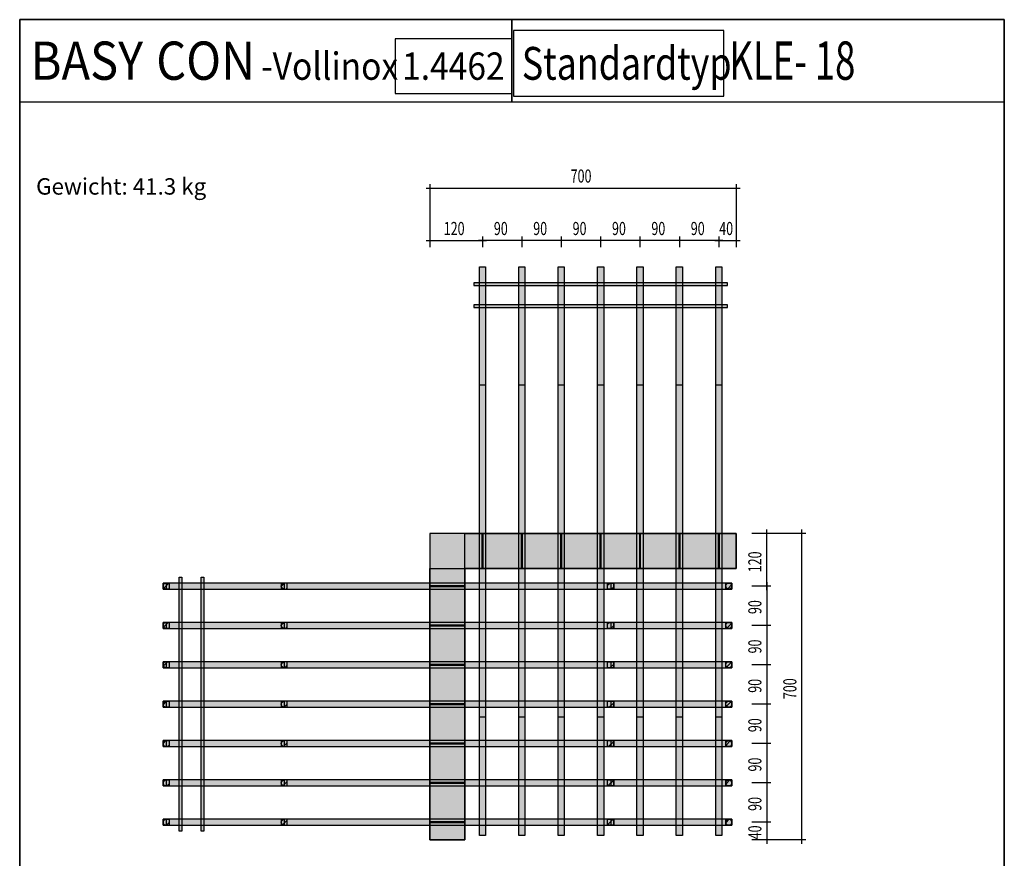
# Model space of a CAD drawing. Extents: x 1.9 to 16.4, y -5.8 to 1.1.
# Drawn here: x 5.7 to 5.9, y -3.6 to -3.4 of the extents above; entities that cross this region are included whole.
import ezdxf

# ---------------------------------------------------------------- set-up
doc = ezdxf.new("R2010")
doc.units = 0
doc.header["$LTSCALE"] = 0.001
doc.layers.get('0').update_dxf_attribs({"color": 1, "linetype": 'CONTINUOUS'})
doc.layers.add('LAYER_14', color=7, linetype='CONTINUOUS')
doc.layers.add('MST_1_1', color=7, linetype='CONTINUOUS')
doc.styles.add('ARIAL', font='txt')
doc.styles.add('CADWORK6', font='UNIVERS')
pattern_1 = [(45, (0, 0), (0.0007071, -0.0007071), [])]

# ---------------------------------------------------------------- blocks, each defined once
blk = doc.blocks.new('CDWK_D12008')
at = {"color": 7}
for p, q in [((0.00134, 0.00432), (0.00134, -0.00432)), ((0.00206, 0.0036), (-0.00142, 0.0036)), ((0.00206, -0.0036), (-0.00142, -0.0036))]:
    blk.add_line(p, q, dxfattribs=at)
at = {"layer": 'LAYER_14', "color": 7, "lineweight": 18, "style": 'CADWORK6', "width": 0.7}
blk.add_text('90', height=0.0024, rotation=90, dxfattribs=at).set_placement((0.00034, -0.00152))
blk = doc.blocks.new('CDWK_D12009')
at = {"color": 7}
for p, q in [((0.00134, 0.00432), (0.00134, -0.00432)), ((0.00206, 0.0036), (-0.00142, 0.0036)), ((0.00206, -0.0036), (-0.00142, -0.0036))]:
    blk.add_line(p, q, dxfattribs=at)
at = {"layer": 'LAYER_14', "color": 7, "lineweight": 18, "style": 'CADWORK6', "width": 0.7}
blk.add_text('90', height=0.0024, rotation=90, dxfattribs=at).set_placement((0.00034, -0.00152))
blk = doc.blocks.new('CDWK_D12010')
at = {"color": 7}
for p, q in [((0.00134, 0.00432), (0.00134, -0.00432)), ((0.00206, 0.0036), (-0.00142, 0.0036)), ((0.00206, -0.0036), (-0.00142, -0.0036))]:
    blk.add_line(p, q, dxfattribs=at)
at = {"layer": 'LAYER_14', "color": 7, "lineweight": 18, "style": 'CADWORK6', "width": 0.7}
blk.add_text('90', height=0.0024, rotation=90, dxfattribs=at).set_placement((0.00034, -0.00152))
blk = doc.blocks.new('CDWK_D12011')
at = {"color": 7}
for p, q in [((0.00134, 0.00432), (0.00134, -0.00432)), ((0.00206, 0.0036), (-0.00142, 0.0036)), ((0.00206, -0.0036), (-0.00142, -0.0036))]:
    blk.add_line(p, q, dxfattribs=at)
at = {"layer": 'LAYER_14', "color": 7, "lineweight": 18, "style": 'CADWORK6', "width": 0.7}
blk.add_text('90', height=0.0024, rotation=90, dxfattribs=at).set_placement((0.00034, -0.00152))
blk = doc.blocks.new('CDWK_D12012')
at = {"color": 7}
for p, q in [((0.00134, 0.00432), (0.00134, -0.00432)), ((0.00206, 0.0036), (-0.00142, 0.0036)), ((0.00206, -0.0036), (-0.00142, -0.0036))]:
    blk.add_line(p, q, dxfattribs=at)
at = {"layer": 'LAYER_14', "color": 7, "lineweight": 18, "style": 'CADWORK6', "width": 0.7}
blk.add_text('90', height=0.0024, rotation=90, dxfattribs=at).set_placement((0.00034, -0.00152))
blk = doc.blocks.new('CDWK_D12013')
at = {"color": 7}
for p, q in [((0.00134, 0.00432), (0.00134, -0.00432)), ((0.00206, 0.0036), (-0.00142, 0.0036)), ((0.00206, -0.0036), (-0.00142, -0.0036))]:
    blk.add_line(p, q, dxfattribs=at)
at = {"layer": 'LAYER_14', "color": 7, "lineweight": 18, "style": 'CADWORK6', "width": 0.7}
blk.add_text('90', height=0.0024, rotation=90, dxfattribs=at).set_placement((0.00034, -0.00152))
blk = doc.blocks.new('CDWK_D12014')
at = {"color": 7}
for p, q in [((0.00134, 0.00232), (0.00134, -0.00232)), ((0.00206, 0.0016), (-0.00142, 0.0016)), ((0.00206, -0.0016), (-0.00142, -0.0016))]:
    blk.add_line(p, q, dxfattribs=at)
at = {"layer": 'LAYER_14', "color": 7, "lineweight": 18, "style": 'CADWORK6', "width": 0.7}
blk.add_text('40', height=0.0024, rotation=90, dxfattribs=at).set_placement((0.00034, -0.00152))
blk = doc.blocks.new('CDWK_D12032')
at = {"color": 7}
for p, q in [((0.00432, -0.0011), (-0.00432, -0.0011)), ((-0.0036, -0.00038), (-0.0036, -0.0023)), ((0.0036, -0.00038), (0.0036, -0.0023))]:
    blk.add_line(p, q, dxfattribs=at)
at = {"layer": 'LAYER_14', "color": 7, "lineweight": 18, "style": 'CADWORK6', "width": 0.7}
blk.add_text('90', height=0.0024, dxfattribs=at).set_placement((-0.00152, -0.0001))
blk = doc.blocks.new('CDWK_D12033')
at = {"color": 7}
for p, q in [((0.00432, -0.0011), (-0.00432, -0.0011)), ((-0.0036, -0.00038), (-0.0036, -0.0023)), ((0.0036, -0.00038), (0.0036, -0.0023))]:
    blk.add_line(p, q, dxfattribs=at)
at = {"layer": 'LAYER_14', "color": 7, "lineweight": 18, "style": 'CADWORK6', "width": 0.7}
blk.add_text('90', height=0.0024, dxfattribs=at).set_placement((-0.00152, -0.0001))
blk = doc.blocks.new('CDWK_D12034')
at = {"color": 7}
for p, q in [((0.00432, -0.0011), (-0.00432, -0.0011)), ((-0.0036, -0.00038), (-0.0036, -0.0023)), ((0.0036, -0.00038), (0.0036, -0.0023))]:
    blk.add_line(p, q, dxfattribs=at)
at = {"layer": 'LAYER_14', "color": 7, "lineweight": 18, "style": 'CADWORK6', "width": 0.7}
blk.add_text('90', height=0.0024, dxfattribs=at).set_placement((-0.00152, -0.0001))
blk = doc.blocks.new('CDWK_D12035')
at = {"color": 7}
for p, q in [((0.00432, -0.0011), (-0.00432, -0.0011)), ((-0.0036, -0.00038), (-0.0036, -0.0023)), ((0.0036, -0.00038), (0.0036, -0.0023))]:
    blk.add_line(p, q, dxfattribs=at)
at = {"layer": 'LAYER_14', "color": 7, "lineweight": 18, "style": 'CADWORK6', "width": 0.7}
blk.add_text('90', height=0.0024, dxfattribs=at).set_placement((-0.00152, -0.0001))
blk = doc.blocks.new('CDWK_D12036')
at = {"color": 7}
for p, q in [((-0.00232, -0.0011), (0.00232, -0.0011)), ((-0.0016, -0.00038), (-0.0016, -0.0023)), ((0.0016, -0.00038), (0.0016, -0.0023))]:
    blk.add_line(p, q, dxfattribs=at)
at = {"layer": 'LAYER_14', "color": 7, "lineweight": 18, "style": 'CADWORK6', "width": 0.7}
blk.add_text('40', height=0.0024, dxfattribs=at).set_placement((-0.00152, -0.0001))
blk = doc.blocks.new('CDWK_D12037')
at = {"color": 7}
for p, q in [((0.00432, -0.0011), (-0.00432, -0.0011)), ((-0.0036, -0.00038), (-0.0036, -0.0023)), ((0.0036, -0.00038), (0.0036, -0.0023))]:
    blk.add_line(p, q, dxfattribs=at)
at = {"layer": 'LAYER_14', "color": 7, "lineweight": 18, "style": 'CADWORK6', "width": 0.7}
blk.add_text('90', height=0.0024, dxfattribs=at).set_placement((-0.00152, -0.0001))
blk = doc.blocks.new('CDWK_D12038')
at = {"color": 7}
for p, q in [((0.00432, -0.0011), (-0.00432, -0.0011)), ((-0.0036, -0.00038), (-0.0036, -0.0023)), ((0.0036, -0.00038), (0.0036, -0.0023))]:
    blk.add_line(p, q, dxfattribs=at)
at = {"layer": 'LAYER_14', "color": 7, "lineweight": 18, "style": 'CADWORK6', "width": 0.7}
blk.add_text('90', height=0.0024, dxfattribs=at).set_placement((-0.00152, -0.0001))
blk = doc.blocks.new('CDWK_D12039')
at = {"color": 7}
for p, q in [((-0.00552, -0.0011), (0.00552, -0.0011)), ((-0.0048, -0.00038), (-0.0048, -0.0023)), ((0.0048, -0.00038), (0.0048, -0.0023))]:
    blk.add_line(p, q, dxfattribs=at)
at = {"layer": 'LAYER_14', "color": 7, "lineweight": 18, "style": 'CADWORK6', "width": 0.7}
blk.add_text('120', height=0.0024, dxfattribs=at).set_placement((-0.00228, -0.0001))
blk = doc.blocks.new('CDWK_D12040')
at = {"color": 7}
for p, q in [((-0.02872, 0.0037), (0.02872, 0.0037)), ((-0.028, 0.00442), (-0.028, -0.0071)), ((0.028, 0.00442), (0.028, -0.0071))]:
    blk.add_line(p, q, dxfattribs=at)
at = {"layer": 'LAYER_14', "color": 7, "lineweight": 18, "style": 'CADWORK6', "width": 0.7}
blk.add_text('700', height=0.0024, dxfattribs=at).set_placement((-0.00228, 0.0047))
blk = doc.blocks.new('CDWK_D12041')
at = {"color": 7}
for p, q in [((0.00456, 0.028), (-0.00456, 0.028)), ((0.00384, -0.02872), (0.00384, 0.02872)), ((0.00456, -0.028), (-0.00456, -0.028))]:
    blk.add_line(p, q, dxfattribs=at)
at = {"layer": 'LAYER_14', "color": 7, "lineweight": 18, "style": 'CADWORK6', "width": 0.7}
blk.add_text('700', height=0.0024, rotation=90, dxfattribs=at).set_placement((0.00284, -0.00228))
blk = doc.blocks.new('CDWK_D12042')
at = {"color": 7}
for p, q in [((0.00134, -0.00552), (0.00134, 0.00552)), ((0.00206, 0.0048), (-0.00142, 0.0048)), ((0.00206, -0.0048), (-0.00142, -0.0048))]:
    blk.add_line(p, q, dxfattribs=at)
at = {"layer": 'LAYER_14', "color": 7, "lineweight": 18, "style": 'CADWORK6', "width": 0.7}
blk.add_text('120', height=0.0024, rotation=90, dxfattribs=at).set_placement((0.00034, -0.00228))

msp = doc.modelspace()

# ---------------------------------------------------------------- hatches: boundary and pattern name
at = {"layer": 'LAYER_14'}
for color, points in [(4, [(5.8159, -3.49131), (5.81702, -3.49131), (5.81702, -3.59531), (5.8159, -3.59531)]), (4, [(5.8231, -3.49131), (5.82422, -3.49131), (5.82422, -3.59531), (5.8231, -3.59531)]), (4, [(5.8303, -3.49131), (5.83142, -3.49131), (5.83142, -3.59531), (5.8303, -3.59531)]), (4, [(5.8375, -3.49131), (5.83862, -3.49131), (5.83862, -3.59531), (5.8375, -3.59531)]), (4, [(5.8447, -3.49131), (5.84582, -3.49131), (5.84582, -3.59531), (5.8447, -3.59531)]), (4, [(5.8519, -3.49131), (5.85302, -3.49131), (5.85302, -3.59531), (5.8519, -3.59531)]), (4, [(5.8591, -3.49131), (5.86022, -3.49131), (5.86022, -3.59531), (5.8591, -3.59531)]), (4, [(5.81486, -3.49427), (5.81486, -3.49475), (5.86126, -3.49475), (5.86126, -3.49427)]), (4, [(5.81486, -3.49827), (5.81486, -3.49875), (5.86126, -3.49875), (5.86126, -3.49827)]), (4, [(5.8159, -3.51291), (5.81702, -3.51291), (5.81702, -3.57371), (5.8159, -3.57371)]), (4, [(5.8231, -3.51291), (5.82422, -3.51291), (5.82422, -3.57371), (5.8231, -3.57371)]), (4, [(5.8303, -3.51291), (5.83142, -3.51291), (5.83142, -3.57371), (5.8303, -3.57371)]), (4, [(5.8375, -3.51291), (5.83862, -3.51291), (5.83862, -3.57371), (5.8375, -3.57371)]), (4, [(5.8447, -3.51291), (5.84582, -3.51291), (5.84582, -3.57371), (5.8447, -3.57371)]), (4, [(5.8519, -3.51291), (5.85302, -3.51291), (5.85302, -3.57371), (5.8519, -3.57371)]), (4, [(5.8591, -3.51291), (5.86022, -3.51291), (5.86022, -3.57371), (5.8591, -3.57371)]), (40, [(5.80686, -3.54651), (5.81326, -3.54651), (5.81326, -3.54011), (5.80686, -3.54011)]), (40, [(5.81326, -3.54651), (5.81326, -3.54011), (5.86286, -3.54011), (5.86286, -3.54651)]), (4, [(5.81634, -3.54011), (5.81634, -3.54651), (5.81658, -3.54651), (5.81658, -3.54011)]), (4, [(5.82354, -3.54011), (5.82354, -3.54651), (5.82378, -3.54651), (5.82378, -3.54011)]), (4, [(5.83074, -3.54011), (5.83074, -3.54651), (5.83098, -3.54651), (5.83098, -3.54011)]), (4, [(5.83794, -3.54011), (5.83794, -3.54651), (5.83818, -3.54651), (5.83818, -3.54011)]), (4, [(5.84514, -3.54011), (5.84514, -3.54651), (5.84538, -3.54651), (5.84538, -3.54011)]), (4, [(5.85234, -3.54011), (5.85234, -3.54651), (5.85258, -3.54651), (5.85258, -3.54011)]), (4, [(5.85954, -3.54011), (5.85954, -3.54651), (5.85978, -3.54651), (5.85978, -3.54011)]), (40, [(5.80686, -3.54651), (5.81326, -3.54651), (5.81326, -3.59611), (5.80686, -3.59611)]), (4, [(5.75806, -3.54915), (5.75806, -3.55027), (5.86206, -3.55027), (5.86206, -3.54915)]), (4, [(5.75806, -3.54915), (5.75806, -3.55027), (5.86206, -3.55027), (5.86206, -3.54915)]), (4, [(5.76102, -3.54811), (5.7615, -3.54811), (5.7615, -3.59451), (5.76102, -3.59451)]), (4, [(5.76502, -3.54811), (5.7655, -3.54811), (5.7655, -3.59451), (5.76502, -3.59451)]), (4, [(5.77966, -3.54915), (5.77966, -3.55027), (5.84046, -3.55027), (5.84046, -3.54915)]), (4, [(5.77966, -3.54915), (5.77966, -3.55027), (5.84046, -3.55027), (5.84046, -3.54915)]), (4, [(5.80686, -3.54959), (5.81326, -3.54959), (5.81326, -3.54983), (5.80686, -3.54983)]), (4, [(5.75806, -3.55635), (5.75806, -3.55747), (5.86206, -3.55747), (5.86206, -3.55635)]), (4, [(5.77966, -3.55635), (5.77966, -3.55747), (5.84046, -3.55747), (5.84046, -3.55635)]), (4, [(5.80686, -3.55679), (5.81326, -3.55679), (5.81326, -3.55703), (5.80686, -3.55703)]), (4, [(5.75806, -3.56355), (5.75806, -3.56467), (5.86206, -3.56467), (5.86206, -3.56355)]), (4, [(5.77966, -3.56355), (5.77966, -3.56467), (5.84046, -3.56467), (5.84046, -3.56355)]), (4, [(5.80686, -3.56399), (5.81326, -3.56399), (5.81326, -3.56423), (5.80686, -3.56423)]), (4, [(5.75806, -3.57075), (5.75806, -3.57187), (5.86206, -3.57187), (5.86206, -3.57075)]), (4, [(5.77966, -3.57075), (5.77966, -3.57187), (5.84046, -3.57187), (5.84046, -3.57075)]), (4, [(5.80686, -3.57119), (5.81326, -3.57119), (5.81326, -3.57143), (5.80686, -3.57143)]), (4, [(5.75806, -3.57795), (5.75806, -3.57907), (5.86206, -3.57907), (5.86206, -3.57795)]), (4, [(5.77966, -3.57795), (5.77966, -3.57907), (5.84046, -3.57907), (5.84046, -3.57795)]), (4, [(5.80686, -3.57839), (5.81326, -3.57839), (5.81326, -3.57863), (5.80686, -3.57863)]), (4, [(5.75806, -3.58515), (5.75806, -3.58627), (5.86206, -3.58627), (5.86206, -3.58515)]), (4, [(5.77966, -3.58515), (5.77966, -3.58627), (5.84046, -3.58627), (5.84046, -3.58515)]), (4, [(5.80686, -3.58559), (5.81326, -3.58559), (5.81326, -3.58583), (5.80686, -3.58583)]), (4, [(5.75806, -3.59235), (5.75806, -3.59347), (5.86206, -3.59347), (5.86206, -3.59235)]), (4, [(5.77966, -3.59235), (5.77966, -3.59347), (5.84046, -3.59347), (5.84046, -3.59235)]), (4, [(5.80686, -3.59279), (5.81326, -3.59279), (5.81326, -3.59303), (5.80686, -3.59303)])]:
    msp.add_hatch(color=color, dxfattribs=at).paths.add_polyline_path(points)
h = msp.add_hatch(dxfattribs=at)
h.set_pattern_fill('ANSI31', color=4, scale=0.00031496, style=0, pattern_type=2)
h.set_pattern_definition(pattern_1)
h.paths.add_polyline_path([(5.75806, -3.54915), (5.75918, -3.54915), (5.75918, -3.55027), (5.75806, -3.55027)])
h = msp.add_hatch(dxfattribs=at)
h.set_pattern_fill('ANSI31', color=4, scale=0.00031496, style=0, pattern_type=2)
h.set_pattern_definition(pattern_1)
h.paths.add_polyline_path([(5.77966, -3.55027), (5.78078, -3.55027), (5.78078, -3.54915), (5.77966, -3.54915)])
h = msp.add_hatch(dxfattribs=at)
h.set_pattern_fill('ANSI31', color=4, scale=0.00031496, style=0, pattern_type=2)
h.set_pattern_definition(pattern_1)
h.paths.add_polyline_path([(5.83934, -3.54915), (5.84046, -3.54915), (5.84046, -3.55027), (5.83934, -3.55027)])
h = msp.add_hatch(dxfattribs=at)
h.set_pattern_fill('ANSI31', color=4, scale=0.00031496, style=0, pattern_type=2)
h.set_pattern_definition(pattern_1)
h.paths.add_polyline_path([(5.86094, -3.54915), (5.86206, -3.54915), (5.86206, -3.55027), (5.86094, -3.55027)])
h = msp.add_hatch(dxfattribs=at)
h.set_pattern_fill('ANSI31', color=4, scale=0.00031496, style=0, pattern_type=2)
h.set_pattern_definition(pattern_1)
h.paths.add_polyline_path([(5.75806, -3.55635), (5.75918, -3.55635), (5.75918, -3.55747), (5.75806, -3.55747)])
h = msp.add_hatch(dxfattribs=at)
h.set_pattern_fill('ANSI31', color=4, scale=0.00031496, style=0, pattern_type=2)
h.set_pattern_definition(pattern_1)
h.paths.add_polyline_path([(5.77966, -3.55747), (5.78078, -3.55747), (5.78078, -3.55635), (5.77966, -3.55635)])
h = msp.add_hatch(dxfattribs=at)
h.set_pattern_fill('ANSI31', color=4, scale=0.00031496, style=0, pattern_type=2)
h.set_pattern_definition(pattern_1)
h.paths.add_polyline_path([(5.83934, -3.55635), (5.84046, -3.55635), (5.84046, -3.55747), (5.83934, -3.55747)])
h = msp.add_hatch(dxfattribs=at)
h.set_pattern_fill('ANSI31', color=4, scale=0.00031496, style=0, pattern_type=2)
h.set_pattern_definition(pattern_1)
h.paths.add_polyline_path([(5.86094, -3.55635), (5.86206, -3.55635), (5.86206, -3.55747), (5.86094, -3.55747)])
h = msp.add_hatch(dxfattribs=at)
h.set_pattern_fill('ANSI31', color=4, scale=0.00031496, style=0, pattern_type=2)
h.set_pattern_definition(pattern_1)
h.paths.add_polyline_path([(5.75806, -3.56355), (5.75918, -3.56355), (5.75918, -3.56467), (5.75806, -3.56467)])
h = msp.add_hatch(dxfattribs=at)
h.set_pattern_fill('ANSI31', color=4, scale=0.00031496, style=0, pattern_type=2)
h.set_pattern_definition(pattern_1)
h.paths.add_polyline_path([(5.77966, -3.56467), (5.78078, -3.56467), (5.78078, -3.56355), (5.77966, -3.56355)])
h = msp.add_hatch(dxfattribs=at)
h.set_pattern_fill('ANSI31', color=4, scale=0.00031496, style=0, pattern_type=2)
h.set_pattern_definition(pattern_1)
h.paths.add_polyline_path([(5.83934, -3.56355), (5.84046, -3.56355), (5.84046, -3.56467), (5.83934, -3.56467)])
h = msp.add_hatch(dxfattribs=at)
h.set_pattern_fill('ANSI31', color=4, scale=0.00031496, style=0, pattern_type=2)
h.set_pattern_definition(pattern_1)
h.paths.add_polyline_path([(5.86094, -3.56355), (5.86206, -3.56355), (5.86206, -3.56467), (5.86094, -3.56467)])
h = msp.add_hatch(dxfattribs=at)
h.set_pattern_fill('ANSI31', color=4, scale=0.00031496, style=0, pattern_type=2)
h.set_pattern_definition(pattern_1)
h.paths.add_polyline_path([(5.75806, -3.57075), (5.75918, -3.57075), (5.75918, -3.57187), (5.75806, -3.57187)])
h = msp.add_hatch(dxfattribs=at)
h.set_pattern_fill('ANSI31', color=4, scale=0.00031496, style=0, pattern_type=2)
h.set_pattern_definition(pattern_1)
h.paths.add_polyline_path([(5.77966, -3.57187), (5.78078, -3.57187), (5.78078, -3.57075), (5.77966, -3.57075)])
h = msp.add_hatch(dxfattribs=at)
h.set_pattern_fill('ANSI31', color=4, scale=0.00031496, style=0, pattern_type=2)
h.set_pattern_definition(pattern_1)
h.paths.add_polyline_path([(5.83934, -3.57075), (5.84046, -3.57075), (5.84046, -3.57187), (5.83934, -3.57187)])
h = msp.add_hatch(dxfattribs=at)
h.set_pattern_fill('ANSI31', color=4, scale=0.00031496, style=0, pattern_type=2)
h.set_pattern_definition(pattern_1)
h.paths.add_polyline_path([(5.86094, -3.57075), (5.86206, -3.57075), (5.86206, -3.57187), (5.86094, -3.57187)])
h = msp.add_hatch(dxfattribs=at)
h.set_pattern_fill('ANSI31', color=4, scale=0.00031496, style=0, pattern_type=2)
h.set_pattern_definition(pattern_1)
h.paths.add_polyline_path([(5.75806, -3.57795), (5.75918, -3.57795), (5.75918, -3.57907), (5.75806, -3.57907)])
h = msp.add_hatch(dxfattribs=at)
h.set_pattern_fill('ANSI31', color=4, scale=0.00031496, style=0, pattern_type=2)
h.set_pattern_definition(pattern_1)
h.paths.add_polyline_path([(5.77966, -3.57907), (5.78078, -3.57907), (5.78078, -3.57795), (5.77966, -3.57795)])
h = msp.add_hatch(dxfattribs=at)
h.set_pattern_fill('ANSI31', color=4, scale=0.00031496, style=0, pattern_type=2)
h.set_pattern_definition(pattern_1)
h.paths.add_polyline_path([(5.83934, -3.57795), (5.84046, -3.57795), (5.84046, -3.57907), (5.83934, -3.57907)])
h = msp.add_hatch(dxfattribs=at)
h.set_pattern_fill('ANSI31', color=4, scale=0.00031496, style=0, pattern_type=2)
h.set_pattern_definition(pattern_1)
h.paths.add_polyline_path([(5.86094, -3.57795), (5.86206, -3.57795), (5.86206, -3.57907), (5.86094, -3.57907)])
h = msp.add_hatch(dxfattribs=at)
h.set_pattern_fill('ANSI31', color=4, scale=0.00031496, style=0, pattern_type=2)
h.set_pattern_definition(pattern_1)
h.paths.add_polyline_path([(5.75806, -3.58515), (5.75918, -3.58515), (5.75918, -3.58627), (5.75806, -3.58627)])
h = msp.add_hatch(dxfattribs=at)
h.set_pattern_fill('ANSI31', color=4, scale=0.00031496, style=0, pattern_type=2)
h.set_pattern_definition(pattern_1)
h.paths.add_polyline_path([(5.77966, -3.58627), (5.78078, -3.58627), (5.78078, -3.58515), (5.77966, -3.58515)])
h = msp.add_hatch(dxfattribs=at)
h.set_pattern_fill('ANSI31', color=4, scale=0.00031496, style=0, pattern_type=2)
h.set_pattern_definition(pattern_1)
h.paths.add_polyline_path([(5.83934, -3.58515), (5.84046, -3.58515), (5.84046, -3.58627), (5.83934, -3.58627)])
h = msp.add_hatch(dxfattribs=at)
h.set_pattern_fill('ANSI31', color=4, scale=0.00031496, style=0, pattern_type=2)
h.set_pattern_definition(pattern_1)
h.paths.add_polyline_path([(5.86094, -3.58515), (5.86206, -3.58515), (5.86206, -3.58627), (5.86094, -3.58627)])
h = msp.add_hatch(dxfattribs=at)
h.set_pattern_fill('ANSI31', color=4, scale=0.00031496, style=0, pattern_type=2)
h.set_pattern_definition(pattern_1)
h.paths.add_polyline_path([(5.75806, -3.59235), (5.75918, -3.59235), (5.75918, -3.59347), (5.75806, -3.59347)])
h = msp.add_hatch(dxfattribs=at)
h.set_pattern_fill('ANSI31', color=4, scale=0.00031496, style=0, pattern_type=2)
h.set_pattern_definition(pattern_1)
h.paths.add_polyline_path([(5.77966, -3.59347), (5.78078, -3.59347), (5.78078, -3.59235), (5.77966, -3.59235)])
h = msp.add_hatch(dxfattribs=at)
h.set_pattern_fill('ANSI31', color=4, scale=0.00031496, style=0, pattern_type=2)
h.set_pattern_definition(pattern_1)
h.paths.add_polyline_path([(5.83934, -3.59235), (5.84046, -3.59235), (5.84046, -3.59347), (5.83934, -3.59347)])
h = msp.add_hatch(dxfattribs=at)
h.set_pattern_fill('ANSI31', color=4, scale=0.00031496, style=0, pattern_type=2)
h.set_pattern_definition(pattern_1)
h.paths.add_polyline_path([(5.86094, -3.59235), (5.86206, -3.59235), (5.86206, -3.59347), (5.86094, -3.59347)])

# ---------------------------------------------------------------- linework, layer by layer
at = {"layer": 'LAYER_14', "color": 4, "linetype": 'CONTINUOUS'}
for p, q in [((5.73186, -3.46111), (5.91186, -3.46111)), ((5.8399, -3.54915, -0.01144), (5.8399, -3.55027, -0.01144)), ((5.8399, -3.55635, -0.01144), (5.8399, -3.55747, -0.01144)), ((5.8399, -3.56355, -0.01144), (5.8399, -3.56467, -0.01144)), ((5.8399, -3.57075, -0.01144), (5.8399, -3.57187, -0.01144)), ((5.8399, -3.57795, -0.01144), (5.8399, -3.57907, -0.01144)), ((5.8399, -3.58515, -0.01144), (5.8399, -3.58627, -0.01144)), ((5.8399, -3.59235, -0.01144), (5.8399, -3.59347, -0.01144))]:
    msp.add_line(p, q, dxfattribs=at)
msp.add_lwpolyline([(5.73186, -3.44611), (5.91186, -3.44611), (5.91186, -3.71311), (5.73186, -3.71311), (5.73186, -3.44611)], dxfattribs=at)
at = {"layer": 'LAYER_14', "color": 40, "linetype": 'CONTINUOUS'}
for points in [[(5.80686, -3.54651), (5.81326, -3.54651), (5.81326, -3.54011), (5.80686, -3.54011), (5.80686, -3.54651)], [(5.81326, -3.54651), (5.81326, -3.54011), (5.86286, -3.54011), (5.86286, -3.54651), (5.81326, -3.54651)], [(5.80686, -3.54651), (5.81326, -3.54651), (5.81326, -3.59611), (5.80686, -3.59611), (5.80686, -3.54651)]]:
    msp.add_lwpolyline(points, dxfattribs=at)
at = {"layer": 'LAYER_14', "color": 7, "linetype": 'CONTINUOUS'}
msp.add_lwpolyline([(5.80686, -3.54011), (5.80686, -3.59611), (5.81326, -3.59611), (5.81326, -3.54651), (5.86286, -3.54651), (5.86286, -3.54011), (5.80686, -3.54011)], dxfattribs=at)
at = {"layer": 'LAYER_14', "color": 4, "linetype": 'CONTINUOUS'}
for points, elevation in [([(5.75862, -3.54915), (5.75862, -3.55027, -1), (5.75862, -3.54915)], -0.0024), ([(5.78022, -3.54915), (5.78022, -3.55027, -1), (5.78022, -3.54915)], -0.01144), ([(5.8615, -3.54915, -1), (5.8615, -3.55027, -1), (5.8615, -3.54915)], -0.0024), ([(5.75862, -3.55635), (5.75862, -3.55747, -1), (5.75862, -3.55635)], -0.0024), ([(5.78022, -3.55635), (5.78022, -3.55747, -1), (5.78022, -3.55635)], -0.01144), ([(5.8615, -3.55635, -1), (5.8615, -3.55747, -1), (5.8615, -3.55635)], -0.0024), ([(5.75862, -3.56355), (5.75862, -3.56467, -1), (5.75862, -3.56355)], -0.0024), ([(5.78022, -3.56355), (5.78022, -3.56467, -1), (5.78022, -3.56355)], -0.01144), ([(5.8615, -3.56355, -1), (5.8615, -3.56467, -1), (5.8615, -3.56355)], -0.0024), ([(5.75862, -3.57075), (5.75862, -3.57187, -1), (5.75862, -3.57075)], -0.0024), ([(5.78022, -3.57075), (5.78022, -3.57187, -1), (5.78022, -3.57075)], -0.01144), ([(5.8615, -3.57075, -1), (5.8615, -3.57187, -1), (5.8615, -3.57075)], -0.0024), ([(5.75862, -3.57795), (5.75862, -3.57907, -1), (5.75862, -3.57795)], -0.0024), ([(5.78022, -3.57795), (5.78022, -3.57907, -1), (5.78022, -3.57795)], -0.01144), ([(5.8615, -3.57795, -1), (5.8615, -3.57907, -1), (5.8615, -3.57795)], -0.0024), ([(5.75862, -3.58515), (5.75862, -3.58627, -1), (5.75862, -3.58515)], -0.0024), ([(5.78022, -3.58515), (5.78022, -3.58627, -1), (5.78022, -3.58515)], -0.01144), ([(5.8615, -3.58515, -1), (5.8615, -3.58627, -1), (5.8615, -3.58515)], -0.0024), ([(5.75862, -3.59235), (5.75862, -3.59347, -1), (5.75862, -3.59235)], -0.0024), ([(5.78022, -3.59235), (5.78022, -3.59347, -1), (5.78022, -3.59235)], -0.01144), ([(5.8615, -3.59235, -1), (5.8615, -3.59347, -1), (5.8615, -3.59235)], -0.0024)]:
    msp.add_lwpolyline(points, format="xyb", dxfattribs=dict(at, elevation=elevation))
for points in [[(5.8159, -3.49131, -0.00408), (5.81702, -3.49131, -0.00408), (5.81702, -3.59531, -0.00408), (5.8159, -3.59531, -0.00408)], [(5.8231, -3.49131, -0.00408), (5.82422, -3.49131, -0.00408), (5.82422, -3.59531, -0.00408), (5.8231, -3.59531, -0.00408)], [(5.8303, -3.49131, -0.00408), (5.83142, -3.49131, -0.00408), (5.83142, -3.59531, -0.00408), (5.8303, -3.59531, -0.00408)], [(5.8375, -3.49131, -0.00408), (5.83862, -3.49131, -0.00408), (5.83862, -3.59531, -0.00408), (5.8375, -3.59531, -0.00408)], [(5.8447, -3.49131, -0.00408), (5.84582, -3.49131, -0.00408), (5.84582, -3.59531, -0.00408), (5.8447, -3.59531, -0.00408)], [(5.8519, -3.49131, -0.00408), (5.85302, -3.49131, -0.00408), (5.85302, -3.59531, -0.00408), (5.8519, -3.59531, -0.00408)], [(5.8591, -3.49131, -0.00408), (5.86022, -3.49131, -0.00408), (5.86022, -3.59531, -0.00408), (5.8591, -3.59531, -0.00408)], [(5.81486, -3.49427, -0.00488), (5.81486, -3.49475, -0.00488), (5.86126, -3.49475, -0.00488), (5.86126, -3.49427, -0.00488)], [(5.81486, -3.49827, -0.00488), (5.81486, -3.49875, -0.00488), (5.86126, -3.49875, -0.00488), (5.86126, -3.49827, -0.00488)], [(5.8159, -3.51291, -0.012), (5.81702, -3.51291, -0.012), (5.81702, -3.57371, -0.012), (5.8159, -3.57371, -0.012)], [(5.8231, -3.51291, -0.012), (5.82422, -3.51291, -0.012), (5.82422, -3.57371, -0.012), (5.8231, -3.57371, -0.012)], [(5.8303, -3.51291, -0.012), (5.83142, -3.51291, -0.012), (5.83142, -3.57371, -0.012), (5.8303, -3.57371, -0.012)], [(5.8375, -3.51291, -0.012), (5.83862, -3.51291, -0.012), (5.83862, -3.57371, -0.012), (5.8375, -3.57371, -0.012)], [(5.8447, -3.51291, -0.012), (5.84582, -3.51291, -0.012), (5.84582, -3.57371, -0.012), (5.8447, -3.57371, -0.012)], [(5.8519, -3.51291, -0.012), (5.85302, -3.51291, -0.012), (5.85302, -3.57371, -0.012), (5.8519, -3.57371, -0.012)], [(5.8591, -3.51291, -0.012), (5.86022, -3.51291, -0.012), (5.86022, -3.57371, -0.012), (5.8591, -3.57371, -0.012)], [(5.81634, -3.54011, -0.00408), (5.81634, -3.54651, -0.00408), (5.81658, -3.54651, -0.00408), (5.81658, -3.54011, -0.00408)], [(5.82354, -3.54011, -0.00408), (5.82354, -3.54651, -0.00408), (5.82378, -3.54651, -0.00408), (5.82378, -3.54011, -0.00408)], [(5.83074, -3.54011, -0.00408), (5.83074, -3.54651, -0.00408), (5.83098, -3.54651, -0.00408), (5.83098, -3.54011, -0.00408)], [(5.83794, -3.54011, -0.00408), (5.83794, -3.54651, -0.00408), (5.83818, -3.54651, -0.00408), (5.83818, -3.54011, -0.00408)], [(5.84514, -3.54011, -0.00408), (5.84514, -3.54651, -0.00408), (5.84538, -3.54651, -0.00408), (5.84538, -3.54011, -0.00408)], [(5.85234, -3.54011, -0.00408), (5.85234, -3.54651, -0.00408), (5.85258, -3.54651, -0.00408), (5.85258, -3.54011, -0.00408)], [(5.85954, -3.54011, -0.00408), (5.85954, -3.54651, -0.00408), (5.85978, -3.54651, -0.00408), (5.85978, -3.54011, -0.00408)], [(5.75806, -3.54915, -0.00296), (5.75806, -3.55027, -0.00296), (5.86206, -3.55027, -0.00296), (5.86206, -3.54915, -0.00296)], [(5.75806, -3.54915, -0.00296), (5.75806, -3.55027, -0.00296), (5.86206, -3.55027, -0.00296), (5.86206, -3.54915, -0.00296)], [(5.75806, -3.54915, -0.00296), (5.75918, -3.54915, -0.00296), (5.75918, -3.55027, -0.00296), (5.75806, -3.55027, -0.00296)], [(5.76102, -3.54811, -0.00376), (5.7615, -3.54811, -0.00376), (5.7615, -3.59451, -0.00376), (5.76102, -3.59451, -0.00376)], [(5.76502, -3.54811, -0.00376), (5.7655, -3.54811, -0.00376), (5.7655, -3.59451, -0.00376), (5.76502, -3.59451, -0.00376)], [(5.77966, -3.54915, -0.01088), (5.77966, -3.55027, -0.01088), (5.84046, -3.55027, -0.01088), (5.84046, -3.54915, -0.01088)], [(5.77966, -3.54915, -0.01088), (5.77966, -3.55027, -0.01088), (5.84046, -3.55027, -0.01088), (5.84046, -3.54915, -0.01088)], [(5.77966, -3.55027, -0.01088), (5.78078, -3.55027, -0.01088), (5.78078, -3.54915, -0.01088), (5.77966, -3.54915, -0.01088)], [(5.80686, -3.54959, -0.00296), (5.81326, -3.54959, -0.00296), (5.81326, -3.54983, -0.00296), (5.80686, -3.54983, -0.00296)], [(5.83934, -3.54915, -0.01088), (5.84046, -3.54915, -0.01088), (5.84046, -3.55027, -0.01088), (5.83934, -3.55027, -0.01088)], [(5.86094, -3.54915, -0.00296), (5.86206, -3.54915, -0.00296), (5.86206, -3.55027, -0.00296), (5.86094, -3.55027, -0.00296)], [(5.75806, -3.55635, -0.00296), (5.75806, -3.55747, -0.00296), (5.86206, -3.55747, -0.00296), (5.86206, -3.55635, -0.00296)], [(5.75806, -3.55635, -0.00296), (5.75918, -3.55635, -0.00296), (5.75918, -3.55747, -0.00296), (5.75806, -3.55747, -0.00296)], [(5.77966, -3.55635, -0.01088), (5.77966, -3.55747, -0.01088), (5.84046, -3.55747, -0.01088), (5.84046, -3.55635, -0.01088)], [(5.77966, -3.55747, -0.01088), (5.78078, -3.55747, -0.01088), (5.78078, -3.55635, -0.01088), (5.77966, -3.55635, -0.01088)], [(5.80686, -3.55679, -0.00296), (5.81326, -3.55679, -0.00296), (5.81326, -3.55703, -0.00296), (5.80686, -3.55703, -0.00296)], [(5.83934, -3.55635, -0.01088), (5.84046, -3.55635, -0.01088), (5.84046, -3.55747, -0.01088), (5.83934, -3.55747, -0.01088)], [(5.86094, -3.55635, -0.00296), (5.86206, -3.55635, -0.00296), (5.86206, -3.55747, -0.00296), (5.86094, -3.55747, -0.00296)], [(5.75806, -3.56355, -0.00296), (5.75806, -3.56467, -0.00296), (5.86206, -3.56467, -0.00296), (5.86206, -3.56355, -0.00296)], [(5.75806, -3.56355, -0.00296), (5.75918, -3.56355, -0.00296), (5.75918, -3.56467, -0.00296), (5.75806, -3.56467, -0.00296)], [(5.77966, -3.56355, -0.01088), (5.77966, -3.56467, -0.01088), (5.84046, -3.56467, -0.01088), (5.84046, -3.56355, -0.01088)], [(5.77966, -3.56467, -0.01088), (5.78078, -3.56467, -0.01088), (5.78078, -3.56355, -0.01088), (5.77966, -3.56355, -0.01088)], [(5.80686, -3.56399, -0.00296), (5.81326, -3.56399, -0.00296), (5.81326, -3.56423, -0.00296), (5.80686, -3.56423, -0.00296)], [(5.83934, -3.56355, -0.01088), (5.84046, -3.56355, -0.01088), (5.84046, -3.56467, -0.01088), (5.83934, -3.56467, -0.01088)], [(5.86094, -3.56355, -0.00296), (5.86206, -3.56355, -0.00296), (5.86206, -3.56467, -0.00296), (5.86094, -3.56467, -0.00296)], [(5.75806, -3.57075, -0.00296), (5.75806, -3.57187, -0.00296), (5.86206, -3.57187, -0.00296), (5.86206, -3.57075, -0.00296)], [(5.75806, -3.57075, -0.00296), (5.75918, -3.57075, -0.00296), (5.75918, -3.57187, -0.00296), (5.75806, -3.57187, -0.00296)], [(5.77966, -3.57075, -0.01088), (5.77966, -3.57187, -0.01088), (5.84046, -3.57187, -0.01088), (5.84046, -3.57075, -0.01088)], [(5.77966, -3.57187, -0.01088), (5.78078, -3.57187, -0.01088), (5.78078, -3.57075, -0.01088), (5.77966, -3.57075, -0.01088)], [(5.80686, -3.57119, -0.00296), (5.81326, -3.57119, -0.00296), (5.81326, -3.57143, -0.00296), (5.80686, -3.57143, -0.00296)], [(5.83934, -3.57075, -0.01088), (5.84046, -3.57075, -0.01088), (5.84046, -3.57187, -0.01088), (5.83934, -3.57187, -0.01088)], [(5.86094, -3.57075, -0.00296), (5.86206, -3.57075, -0.00296), (5.86206, -3.57187, -0.00296), (5.86094, -3.57187, -0.00296)], [(5.75806, -3.57795, -0.00296), (5.75806, -3.57907, -0.00296), (5.86206, -3.57907, -0.00296), (5.86206, -3.57795, -0.00296)], [(5.75806, -3.57795, -0.00296), (5.75918, -3.57795, -0.00296), (5.75918, -3.57907, -0.00296), (5.75806, -3.57907, -0.00296)], [(5.77966, -3.57795, -0.01088), (5.77966, -3.57907, -0.01088), (5.84046, -3.57907, -0.01088), (5.84046, -3.57795, -0.01088)], [(5.77966, -3.57907, -0.01088), (5.78078, -3.57907, -0.01088), (5.78078, -3.57795, -0.01088), (5.77966, -3.57795, -0.01088)], [(5.80686, -3.57839, -0.00296), (5.81326, -3.57839, -0.00296), (5.81326, -3.57863, -0.00296), (5.80686, -3.57863, -0.00296)], [(5.83934, -3.57795, -0.01088), (5.84046, -3.57795, -0.01088), (5.84046, -3.57907, -0.01088), (5.83934, -3.57907, -0.01088)], [(5.86094, -3.57795, -0.00296), (5.86206, -3.57795, -0.00296), (5.86206, -3.57907, -0.00296), (5.86094, -3.57907, -0.00296)], [(5.75806, -3.58515, -0.00296), (5.75806, -3.58627, -0.00296), (5.86206, -3.58627, -0.00296), (5.86206, -3.58515, -0.00296)], [(5.75806, -3.58515, -0.00296), (5.75918, -3.58515, -0.00296), (5.75918, -3.58627, -0.00296), (5.75806, -3.58627, -0.00296)], [(5.77966, -3.58515, -0.01088), (5.77966, -3.58627, -0.01088), (5.84046, -3.58627, -0.01088), (5.84046, -3.58515, -0.01088)], [(5.77966, -3.58627, -0.01088), (5.78078, -3.58627, -0.01088), (5.78078, -3.58515, -0.01088), (5.77966, -3.58515, -0.01088)], [(5.80686, -3.58559, -0.00296), (5.81326, -3.58559, -0.00296), (5.81326, -3.58583, -0.00296), (5.80686, -3.58583, -0.00296)], [(5.83934, -3.58515, -0.01088), (5.84046, -3.58515, -0.01088), (5.84046, -3.58627, -0.01088), (5.83934, -3.58627, -0.01088)], [(5.86094, -3.58515, -0.00296), (5.86206, -3.58515, -0.00296), (5.86206, -3.58627, -0.00296), (5.86094, -3.58627, -0.00296)], [(5.75806, -3.59235, -0.00296), (5.75806, -3.59347, -0.00296), (5.86206, -3.59347, -0.00296), (5.86206, -3.59235, -0.00296)], [(5.75806, -3.59235, -0.00296), (5.75918, -3.59235, -0.00296), (5.75918, -3.59347, -0.00296), (5.75806, -3.59347, -0.00296)], [(5.77966, -3.59235, -0.01088), (5.77966, -3.59347, -0.01088), (5.84046, -3.59347, -0.01088), (5.84046, -3.59235, -0.01088)], [(5.77966, -3.59347, -0.01088), (5.78078, -3.59347, -0.01088), (5.78078, -3.59235, -0.01088), (5.77966, -3.59235, -0.01088)], [(5.80686, -3.59279, -0.00296), (5.81326, -3.59279, -0.00296), (5.81326, -3.59303, -0.00296), (5.80686, -3.59303, -0.00296)], [(5.83934, -3.59235, -0.01088), (5.84046, -3.59235, -0.01088), (5.84046, -3.59347, -0.01088), (5.83934, -3.59347, -0.01088)], [(5.86094, -3.59235, -0.00296), (5.86206, -3.59235, -0.00296), (5.86206, -3.59347, -0.00296), (5.86094, -3.59347, -0.00296)]]:
    msp.add_3dface(points, dxfattribs=at)
at = {"layer": 'MST_1_1', "color": 7, "linetype": 'CONTINUOUS'}
for p, q in [((5.91186, -3.70311), (5.91186, -3.44611)), ((5.8606, -3.4481), (5.82216, -3.4481)), ((5.82216, -3.4481), (5.82216, -3.4601)), ((5.8606, -3.4601), (5.8606, -3.4481)), ((5.82186, -3.44961), (5.80052, -3.44961)), ((5.80052, -3.44961), (5.80052, -3.45961)), ((5.82186, -3.45961), (5.82186, -3.44961)), ((5.73186, -3.46111), (5.73186, -3.66311)), ((5.80052, -3.45961), (5.82186, -3.45961)), ((5.82216, -3.4601), (5.8606, -3.4601)), ((5.91186, -3.66311), (5.91186, -3.46111)), ((5.91186, -3.46111), (5.91186, -3.66311))]:
    msp.add_line(p, q, dxfattribs=at)
for points in [[(5.73186, -3.46111), (5.82186, -3.46111), (5.82186, -3.44611), (5.73186, -3.44611), (5.73186, -3.46111)], [(5.82186, -3.46111), (5.91186, -3.46111), (5.91186, -3.44611), (5.82186, -3.44611), (5.82186, -3.46111)]]:
    msp.add_lwpolyline(points, dxfattribs=at)

# ---------------------------------------------------------------- block references
at = {"layer": 'LAYER_14', "color": 0, "linetype": 'CONTINUOUS'}
for name, p in [('CDWK_D12040', (5.83486, -3.48061)), ('CDWK_D12039', (5.81166, -3.48541)), ('CDWK_D12035', (5.82006, -3.48541)), ('CDWK_D12038', (5.82726, -3.48541)), ('CDWK_D12037', (5.83446, -3.48541)), ('CDWK_D12034', (5.84166, -3.48541)), ('CDWK_D12033', (5.84886, -3.48541)), ('CDWK_D12032', (5.85606, -3.48541)), ('CDWK_D12036', (5.86126, -3.48541)), ('CDWK_D12042', (5.86712, -3.54491)), ('CDWK_D12041', (5.87102, -3.56811)), ('CDWK_D12008', (5.86712, -3.55331)), ('CDWK_D12009', (5.86712, -3.56051)), ('CDWK_D12010', (5.86712, -3.56771)), ('CDWK_D12011', (5.86712, -3.57491)), ('CDWK_D12012', (5.86712, -3.58211)), ('CDWK_D12013', (5.86712, -3.58931)), ('CDWK_D12014', (5.86712, -3.59451))]:
    msp.add_blockref(name, p, dxfattribs=at)

# ---------------------------------------------------------------- texts
at = {"layer": 'LAYER_14', "color": 7, "lineweight": 18, "style": 'CADWORK6'}
msp.add_text('Gewicht: 41.3 kg', height=0.003, dxfattribs=at).set_placement((5.73486, -3.47811))
at = {"layer": 'MST_1_1', "color": 7, "lineweight": 18, "style": 'ARIAL'}
for s, height, width, p in [('BASY', 0.007, 0.9, (5.73386, -3.45711)), ('Standardtyp', 0.006, 0.8, (5.82366, -3.4571)), ('KLE-', 0.007, 0.7, (5.86158, -3.4571)), ('18', 0.007, 0.7, (5.87721, -3.4571)), ('-Vollinox', 0.005, 0.9, (5.77598, -3.45711)), ('1.4462', 0.005, 0.9, (5.80177, -3.45711))]:
    msp.add_text(s, height=height, dxfattribs=dict(at, width=width)).set_placement(p)
at = {"layer": 'MST_1_1', "color": 9, "lineweight": 18, "style": 'ARIAL', "width": 0.9}
msp.add_text('CON', height=0.007, dxfattribs=at).set_placement((5.75682, -3.45711))

doc.saveas('drawing.dxf')
